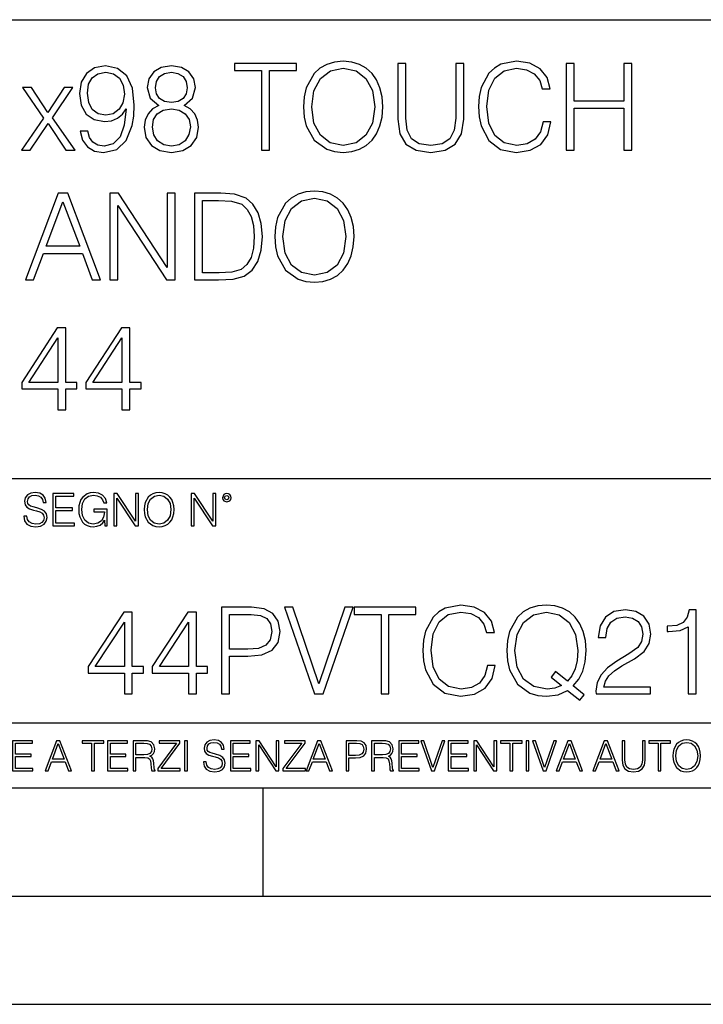
# Model space of a CAD drawing. Extents: x 0 to 420, y 0 to 297.
# Drawn here: x 351 to 382, y 0 to 46 of the extents above; entities that cross this region are included whole.
import ezdxf

# ---------------------------------------------------------------- set-up
doc = ezdxf.new("R2010")
doc.units = 0
doc.layers.get('0').update_dxf_attribs({"linetype": 'CONTINUOUS'})

msp = doc.modelspace()

# ---------------------------------------------------------------- linework, layer by layer
at = {"color": 7}
for p, q in [((234.999802, 45.500252), (410, 45.500252)), ((254.999802, 24.300249), (410, 24.300249)), ((234.999802, 13.00025), (410, 13.00025)), ((25.000401, 9.99976), (410, 9.99976)), ((234.999802, 10.00025), (410, 10.00025)), ((361.875, 4.99976), (361.875, 9.99976)), ((267.5, 4.99976), (415, 4.99976)), ((0, 0), (420, 0)), ((0, 0), (420, 0))]:
    msp.add_line(p, q, dxfattribs=at)
for points in [[(353.767151, 40.349953), (353.427795, 40.349953), (353.533478, 39.932705), (353.756012, 39.621162), (354.078674, 39.432011), (354.501495, 39.36525), (355.10791, 39.504333), (355.552948, 39.916016), (355.825562, 40.605862), (355.892334, 41.045361), (355.920135, 41.557186), (355.831116, 42.336044), (355.575195, 42.9035), (355.152405, 43.248421), (354.584961, 43.36525), (354.084259, 43.270676), (353.705933, 43.020329), (353.466736, 42.614208), (353.38327, 42.091259), (353.461151, 41.546059), (353.700378, 41.139938), (354.067566, 40.884026), (354.551575, 40.795013), (354.874237, 40.828396), (355.146851, 40.945225), (355.369385, 41.128811), (355.54184, 41.384724), (355.458374, 40.633678), (355.263672, 40.09404), (354.952118, 39.765808), (354.529297, 39.660107), (354.234467, 39.704613), (354.006378, 39.838131), (353.850586, 40.049534)], [(357.049469, 41.534931), (356.765747, 41.373596), (356.554352, 41.1455), (356.420837, 40.861774), (356.376312, 40.539104), (356.459778, 40.055099), (356.710114, 39.682358), (357.105103, 39.4487), (357.633636, 39.36525), (358.156586, 39.4487), (358.551575, 39.682358), (358.80191, 40.049534), (358.89093, 40.539104), (358.840851, 40.861774), (358.712891, 41.1455), (358.495941, 41.373596), (358.217773, 41.534931), (358.612762, 41.879856), (358.746277, 42.363861), (358.668396, 42.769981), (358.445862, 43.087086), (358.095367, 43.292927), (357.633636, 43.36525), (357.166321, 43.292927), (356.815826, 43.087086), (356.593292, 42.769981), (356.520966, 42.363861), (356.648926, 41.879856)], [(361.800537, 39.476517), (362.167694, 39.476517), (362.167694, 43.148285), (363.413879, 43.148285), (363.413879, 43.476517), (360.554352, 43.476517), (360.554352, 43.148285), (361.800537, 43.148285)], [(363.736542, 41.473736), (363.764374, 41.000854), (363.864502, 40.589172), (364.231689, 39.927143), (364.810272, 39.509895), (365.166321, 39.404194), (365.566864, 39.36525), (365.961853, 39.404194), (366.317902, 39.509895), (366.63501, 39.682358), (366.902039, 39.927143), (367.113464, 40.227558), (367.269226, 40.589172), (367.3638, 41.000854), (367.40274, 41.473736), (367.369385, 41.941051), (367.269226, 42.352734), (367.113464, 42.714348), (366.902039, 43.020329), (366.63501, 43.259548), (366.317902, 43.432011), (365.961853, 43.543278), (365.566864, 43.582218), (365.166321, 43.543278), (364.810272, 43.432011), (364.498718, 43.259548), (364.231689, 43.020329), (363.864502, 42.352734), (363.764374, 41.935486)], [(364.114868, 41.473736), (364.220551, 42.219215), (364.515411, 42.781105), (364.977173, 43.131592), (365.566864, 43.253986), (366.16214, 43.131592), (366.618317, 42.781105), (366.918762, 42.224777), (367.024445, 41.473736), (366.918762, 40.717129), (366.618317, 40.160801), (366.16214, 39.810314), (365.566864, 39.693485), (364.971588, 39.810314), (364.515411, 40.160801), (364.214996, 40.717129)], [(368.09259, 43.476517), (368.09259, 40.906281), (368.187195, 40.233124), (368.470886, 39.749119), (368.943787, 39.465389), (369.611389, 39.36525), (370.273407, 39.465389), (370.746277, 39.749119), (371.035583, 40.233124), (371.135712, 40.906281), (371.135712, 43.476517), (370.768555, 43.476517), (370.768555, 40.956348), (370.701782, 40.394459), (370.495941, 39.999466), (370.139893, 39.765808), (369.611389, 39.693485), (369.077301, 39.765808), (368.721252, 39.999466), (368.520966, 40.394459), (368.459778, 40.956348), (368.459778, 43.476517)], [(374.80191, 40.78389), (374.690643, 40.322136), (374.440308, 39.977211), (374.067566, 39.765808), (373.589111, 39.693485), (373.010559, 39.810314), (372.576599, 40.155235), (372.298462, 40.722691), (372.203857, 41.490425), (372.298462, 42.247032), (372.571045, 42.797798), (372.99942, 43.137157), (373.578003, 43.253986), (374.03418, 43.187225), (374.395813, 42.998074), (374.646149, 42.697659), (374.76297, 42.308228), (375.124573, 42.308228), (374.991089, 42.831177), (374.67395, 43.231731), (374.195526, 43.487644), (373.578003, 43.582218), (372.854767, 43.437572), (372.554352, 43.265114), (372.298462, 43.02589), (371.947968, 42.369423), (371.853394, 41.952179), (371.825562, 41.484863), (371.853394, 41.00642), (371.947968, 40.589172), (372.292877, 39.921577), (372.843628, 39.504333), (373.566864, 39.36525), (374.206665, 39.465389), (374.696228, 39.737991), (375.01889, 40.183052), (375.163544, 40.78389)], [(375.870056, 39.476517), (376.237244, 39.476517), (376.237244, 41.41254), (378.529327, 41.41254), (378.529327, 39.476517), (378.896484, 39.476517), (378.896484, 43.476517), (378.529327, 43.476517), (378.529327, 41.740772), (376.237244, 41.740772), (376.237244, 43.476517), (375.870056, 43.476517)], [(353.761597, 42.107948), (353.811646, 42.514069), (353.978546, 42.820049), (354.240021, 43.003639), (354.612762, 43.070396), (354.963257, 42.998074), (355.230286, 42.792233), (355.40274, 42.469563), (355.463928, 42.052315), (355.397186, 41.662888), (355.219177, 41.362469), (354.946564, 41.156628), (354.601624, 41.08987), (354.245575, 41.156628), (353.978546, 41.351341), (353.8172, 41.668449)], [(356.899261, 42.352734), (356.943787, 42.647587), (357.08844, 42.875683), (357.322083, 43.014763), (357.633636, 43.070396), (357.939606, 43.014763), (358.173279, 42.875683), (358.317902, 42.647587), (358.367981, 42.352734), (358.317902, 42.069008), (358.173279, 41.852039), (357.94516, 41.712955), (357.633636, 41.668449), (357.316528, 41.712955), (357.08844, 41.852039), (356.943787, 42.069008)], [(350.712891, 39.476517), (351.113464, 39.476517), (351.936829, 40.700439), (352.765747, 39.476517), (353.188568, 39.476517), (352.137115, 40.961914), (353.082855, 42.363861), (352.676758, 42.363861), (351.931274, 41.212261), (351.174652, 42.363861), (350.757416, 42.363861), (351.725403, 40.956348)], [(356.754639, 40.527977), (356.810272, 40.884026), (356.982727, 41.151066), (357.260895, 41.312401), (357.633636, 41.373596), (358.000793, 41.312401), (358.273407, 41.151066), (358.451416, 40.889591), (358.512634, 40.555794), (358.445862, 40.188618), (358.267853, 39.904888), (357.989685, 39.721302), (357.633636, 39.660107), (357.277588, 39.721302), (356.99942, 39.904888), (356.815826, 40.17749)], [(350.888153, 33.476517), (351.272003, 33.476517), (351.72821, 34.700439), (353.530701, 34.700439), (353.981323, 33.476517), (354.365204, 33.476517), (352.846436, 37.476517), (352.406921, 37.476517)], [(354.787994, 33.476517), (355.155182, 33.476517), (355.155182, 36.909061), (357.40274, 33.476517), (357.808868, 33.476517), (357.808868, 37.476517), (357.441681, 37.476517), (357.441681, 34.043972), (355.194122, 37.476517), (354.787994, 37.476517)], [(359.644745, 37.476517), (358.704559, 37.476517), (358.704559, 33.476517), (359.806091, 33.476517), (360.484802, 33.504333), (361.002197, 33.648979), (361.358246, 33.927143), (361.625275, 34.327698), (361.786621, 34.845085), (361.842255, 35.484863), (361.786621, 36.080132), (361.641968, 36.575264), (361.40274, 36.970257), (361.085632, 37.259548), (360.557129, 37.443138), (359.917358, 37.476517)], [(362.409698, 35.473736), (362.437531, 35.000854), (362.537659, 34.589172), (362.904846, 33.927143), (363.483429, 33.509895), (363.839478, 33.404194), (364.240021, 33.36525), (364.63501, 33.404194), (364.991058, 33.509895), (365.308167, 33.682358), (365.575195, 33.927143), (365.786621, 34.227558), (365.942383, 34.589172), (366.036957, 35.000854), (366.075897, 35.473736), (366.042542, 35.941051), (365.942383, 36.352734), (365.786621, 36.714348), (365.575195, 37.020329), (365.308167, 37.259548), (364.991058, 37.432011), (364.63501, 37.543278), (364.240021, 37.582218), (363.839478, 37.543278), (363.483429, 37.432011), (363.171875, 37.259548), (362.904846, 37.020329), (362.537659, 36.352734), (362.437531, 35.935486)], [(351.850586, 35.028671), (352.623901, 37.087086), (353.40274, 35.028671)], [(359.071747, 33.804749), (359.071747, 37.148285), (359.806091, 37.148285), (360.41806, 37.120468), (360.885376, 36.970257), (361.135712, 36.731037), (361.313721, 36.402802), (361.424988, 35.985558), (361.463928, 35.473736), (361.424988, 34.939659), (361.313721, 34.511288), (361.124573, 34.183052), (360.857544, 33.95496), (360.423615, 33.827003), (359.845032, 33.804749)], [(362.788025, 35.473736), (362.893707, 36.219215), (363.188568, 36.781105), (363.65033, 37.131592), (364.240021, 37.253986), (364.835297, 37.131592), (365.291473, 36.781105), (365.591919, 36.224777), (365.697601, 35.473736), (365.591919, 34.717129), (365.291473, 34.160801), (364.835297, 33.810314), (364.240021, 33.693485), (363.644745, 33.810314), (363.188568, 34.160801), (362.888153, 34.717129)], [(352.393036, 27.476517), (352.760193, 27.476517), (352.760193, 28.438965), (353.272034, 28.438965), (353.272034, 28.733818), (352.760193, 28.733818), (352.760193, 31.253986), (352.365204, 31.253986), (350.718475, 28.733818), (350.718475, 28.438965), (352.393036, 28.438965)], [(355.352692, 27.476517), (355.719879, 27.476517), (355.719879, 28.438965), (356.231689, 28.438965), (356.231689, 28.733818), (355.719879, 28.733818), (355.719879, 31.253986), (355.32489, 31.253986), (353.678131, 28.733818), (353.678131, 28.438965), (355.352692, 28.438965)], [(352.393036, 28.733818), (351.052277, 28.733818), (352.393036, 30.792233)], [(355.352692, 28.733818), (354.011932, 28.733818), (355.352692, 30.792233)], [(350.81543, 22.564436), (350.81543, 22.554005), (350.850891, 22.345383), (350.959381, 22.193087), (351.134613, 22.101294), (351.374542, 22.067913), (351.589417, 22.099207), (351.752136, 22.184742), (351.85437, 22.320347), (351.891937, 22.50185), (351.862732, 22.662489), (351.777191, 22.783491), (351.631134, 22.873199), (351.420441, 22.942045), (351.245209, 22.985855), (351.130463, 23.023407), (351.053253, 23.075563), (351.007355, 23.146496), (350.992767, 23.242462), (351.013611, 23.361376), (351.080383, 23.451084), (351.188873, 23.505327), (351.336975, 23.52619), (351.491364, 23.503241), (351.608185, 23.438568), (351.679138, 23.334255), (351.706238, 23.192392), (351.848114, 23.192392), (351.810577, 23.384325), (351.710419, 23.528275), (351.553955, 23.617983), (351.343262, 23.649277), (351.136719, 23.617983), (350.98233, 23.536619), (350.884277, 23.409361), (350.850891, 23.246634), (350.875946, 23.088081), (350.95105, 22.97751), (351.078308, 22.898233), (351.259796, 22.839819), (351.401672, 22.804354), (351.558136, 22.754284), (351.666626, 22.693783), (351.729187, 22.608248), (351.750061, 22.487246), (351.725037, 22.364159), (351.652008, 22.270279), (351.535187, 22.209778), (351.376617, 22.191002), (351.197205, 22.216036), (351.065765, 22.289055), (350.984406, 22.405884), (350.957306, 22.564436)], [(352.15271, 22.109638), (353.160339, 22.109638), (353.160339, 22.232725), (352.290405, 22.232725), (352.290405, 22.818956), (353.062286, 22.818956), (353.062286, 22.942045), (352.290405, 22.942045), (352.290405, 23.486551), (353.135315, 23.486551), (353.135315, 23.609638), (352.15271, 23.609638)], [(354.562286, 22.109638), (354.672882, 22.109638), (354.672882, 22.879457), (354.046997, 22.879457), (354.046997, 22.756371), (354.541443, 22.756371), (354.541443, 22.750111), (354.505981, 22.512281), (354.401672, 22.337038), (354.236847, 22.228554), (354.017792, 22.191002), (353.800812, 22.236898), (353.636017, 22.370417), (353.529602, 22.583212), (353.494141, 22.864853), (353.529602, 23.148581), (353.636017, 23.355118), (353.804993, 23.482378), (354.034485, 23.52619), (354.209717, 23.501154), (354.353668, 23.430222), (354.455902, 23.319653), (354.512238, 23.173616), (354.654083, 23.173616), (354.587341, 23.371807), (354.457977, 23.522017), (354.270233, 23.615896), (354.03241, 23.649277), (353.884277, 23.634672), (353.750763, 23.595034), (353.537964, 23.440653), (353.458679, 23.327997), (353.400269, 23.194479), (353.362732, 23.038012), (353.352295, 22.862768), (353.362732, 22.685438), (353.398193, 22.528971), (353.531708, 22.278624), (353.627655, 22.186829), (353.744507, 22.122156), (353.875916, 22.082518), (354.024048, 22.067913), (354.193024, 22.090862), (354.341156, 22.149277), (354.460083, 22.245243), (354.547699, 22.37459)], [(354.977448, 22.109638), (355.115143, 22.109638), (355.115143, 23.396843), (355.957977, 22.109638), (356.110291, 22.109638), (356.110291, 23.609638), (355.972595, 23.609638), (355.972595, 22.322433), (355.129761, 23.609638), (354.977448, 23.609638)], [(356.3815, 22.858595), (356.391937, 22.681265), (356.429474, 22.526884), (356.567169, 22.278624), (356.784149, 22.122156), (356.917664, 22.082518), (357.067871, 22.067913), (357.215973, 22.082518), (357.349518, 22.122156), (357.468414, 22.186829), (357.568573, 22.278624), (357.647827, 22.391279), (357.706238, 22.526884), (357.74173, 22.681265), (357.756317, 22.858595), (357.743805, 23.033838), (357.706238, 23.188219), (357.647827, 23.323824), (357.568573, 23.438568), (357.468414, 23.528275), (357.349518, 23.592949), (357.215973, 23.634672), (357.067871, 23.649277), (356.917664, 23.634672), (356.784149, 23.592949), (356.667297, 23.528275), (356.567169, 23.438568), (356.429474, 23.188219), (356.391937, 23.031752)], [(356.523346, 22.858595), (356.562988, 23.138149), (356.673553, 23.34886), (356.84671, 23.480291), (357.067871, 23.52619), (357.291077, 23.480291), (357.462158, 23.34886), (357.574829, 23.140236), (357.614441, 22.858595), (357.574829, 22.574867), (357.462158, 22.366245), (357.291077, 22.234812), (357.067871, 22.191002), (356.844635, 22.234812), (356.673553, 22.366245), (356.560913, 22.574867)], [(358.546997, 22.109638), (358.684692, 22.109638), (358.684692, 23.396843), (359.527527, 22.109638), (359.67981, 22.109638), (359.67981, 23.609638), (359.542145, 23.609638), (359.542145, 22.322433), (358.69931, 23.609638), (358.546997, 23.609638)], [(359.994843, 23.411446), (360.00946, 23.334255), (360.051178, 23.271669), (360.190948, 23.21534), (360.330719, 23.271669), (360.372467, 23.334255), (360.38913, 23.411446), (360.372467, 23.486551), (360.330719, 23.551224), (360.266052, 23.592949), (360.190948, 23.609638), (360.11377, 23.592949), (360.051178, 23.551224)], [(360.09082, 23.413532), (360.120026, 23.484465), (360.190948, 23.515759), (360.259796, 23.484465), (360.291077, 23.413532), (360.261871, 23.3426), (360.190948, 23.313393), (360.11792, 23.340515)], [(359.945312, 14.346168), (360.3125, 14.346168), (360.3125, 16.081911), (361.163696, 16.081911), (361.814575, 16.14867), (362.281921, 16.360075), (362.560059, 16.716125), (362.654633, 17.222385), (362.571198, 17.711954), (362.320862, 18.062441), (361.914734, 18.273846), (361.341705, 18.346169), (359.945312, 18.346169)], [(364.245758, 14.346168), (364.640747, 14.346168), (366.026001, 18.346169), (365.653259, 18.346169), (364.446014, 14.813483), (363.2388, 18.346169), (362.854919, 18.346169)], [(367.316681, 14.346168), (367.683868, 14.346168), (367.683868, 18.017933), (368.930023, 18.017933), (368.930023, 18.346169), (366.070496, 18.346169), (366.070496, 18.017933), (367.316681, 18.017933)], [(372.229065, 15.653539), (372.117798, 15.191787), (371.867432, 14.846863), (371.49469, 14.635458), (371.016266, 14.563135), (370.437683, 14.679964), (370.003754, 15.024888), (369.725586, 15.592342), (369.631012, 16.360075), (369.725586, 17.116682), (369.998169, 17.667446), (370.426544, 18.006807), (371.005127, 18.123636), (371.461334, 18.056877), (371.822937, 17.867725), (372.073273, 17.567308), (372.190125, 17.177879), (372.551727, 17.177879), (372.418213, 17.700827), (372.101105, 18.101383), (371.62265, 18.357294), (371.005127, 18.45187), (370.281921, 18.307224), (369.981476, 18.134764), (369.725586, 17.895542), (369.375092, 17.239075), (369.280518, 16.821829), (369.252686, 16.354513), (369.280518, 15.87607), (369.375092, 15.458824), (369.720001, 14.79123), (370.270782, 14.373984), (370.994019, 14.234902), (371.633789, 14.335041), (372.123352, 14.607642), (372.446014, 15.052705), (372.590668, 15.653539)], [(376.501648, 14.051313), (376.701935, 14.307224), (376.195679, 14.718907), (376.457153, 15.024888), (376.640747, 15.392065), (376.752014, 15.831564), (376.790955, 16.343386), (376.757568, 16.810701), (376.65744, 17.222385), (376.501648, 17.583998), (376.290253, 17.889978), (376.023224, 18.1292), (375.706116, 18.301661), (375.350067, 18.412928), (374.955078, 18.45187), (374.554504, 18.412928), (374.198456, 18.301661), (373.886902, 18.1292), (373.619873, 17.889978), (373.252686, 17.222385), (373.152557, 16.805138), (373.124756, 16.343386), (373.152557, 15.870507), (373.252686, 15.458824), (373.619873, 14.796793), (374.198456, 14.379547), (374.554504, 14.273845), (374.955078, 14.234902), (375.505829, 14.307224), (375.92865, 14.507503)], [(377.252686, 14.346168), (379.761749, 14.346168), (379.761749, 14.657711), (377.614319, 14.657711), (377.681061, 14.930312), (377.847961, 15.18066), (378.098328, 15.408754), (378.448792, 15.636849), (379.027374, 15.965083), (379.472443, 16.310007), (379.706116, 16.677183), (379.783997, 17.111118), (379.700531, 17.572872), (379.461334, 17.928921), (379.088593, 18.151453), (378.604584, 18.234901), (378.07605, 18.145889), (377.686646, 17.895542), (377.436279, 17.494986), (377.341705, 16.944221), (377.708893, 16.944221), (377.764526, 17.361467), (377.936981, 17.661884), (378.215149, 17.839909), (378.593445, 17.906668), (378.9328, 17.851036), (379.194275, 17.695263), (379.355621, 17.439352), (379.416809, 17.099993), (379.355621, 16.771759), (379.177582, 16.493595), (378.771484, 16.193178), (378.20401, 15.853817), (377.781219, 15.547836), (377.480804, 15.225166), (377.302765, 14.869116), (377.247131, 14.462996)], [(381.503052, 14.346168), (381.870209, 14.346168), (381.870209, 18.234901), (381.547546, 18.234901), (381.464111, 17.884415), (381.280518, 17.645195), (380.974548, 17.506111), (380.562866, 17.467169), (380.540588, 17.467169), (380.540588, 17.227947), (380.596222, 17.227947), (381.141418, 17.278017), (381.503052, 17.444916)], [(355.461334, 14.346168), (355.828491, 14.346168), (355.828491, 15.308616), (356.340332, 15.308616), (356.340332, 15.60347), (355.828491, 15.60347), (355.828491, 18.123636), (355.433502, 18.123636), (353.786774, 15.60347), (353.786774, 15.308616), (355.461334, 15.308616)], [(358.42099, 14.346168), (358.788177, 14.346168), (358.788177, 15.308616), (359.299988, 15.308616), (359.299988, 15.60347), (358.788177, 15.60347), (358.788177, 18.123636), (358.393158, 18.123636), (356.746429, 15.60347), (356.746429, 15.308616), (358.42099, 15.308616)], [(360.3125, 16.410145), (360.3125, 18.017933), (361.325012, 18.017933), (361.747833, 17.967865), (362.042694, 17.823219), (362.215149, 17.578434), (362.276337, 17.227947), (362.20401, 16.844082), (362.003754, 16.593733), (361.658813, 16.449089), (361.16925, 16.410145)], [(375.650482, 14.735598), (375.344482, 14.602078), (374.988434, 14.563135), (374.370911, 14.679964), (373.903595, 15.024888), (373.60318, 15.58678), (373.503052, 16.343386), (373.608765, 17.088865), (373.903595, 17.650757), (374.365356, 18.001244), (374.955078, 18.123636), (375.550323, 18.001244), (376.006531, 17.650757), (376.306946, 17.094429), (376.412659, 16.343386), (376.379272, 15.89276), (376.284698, 15.508894), (376.134491, 15.186223), (375.92865, 14.935876), (375.377869, 15.375375), (375.177582, 15.119464)], [(355.461334, 15.60347), (354.120575, 15.60347), (355.461334, 17.661884)], [(358.42099, 15.60347), (357.080231, 15.60347), (358.42099, 17.661884)], [(350.301117, 10.781829), (351.241577, 10.781829), (351.241577, 10.89671), (350.429626, 10.89671), (350.429626, 11.443859), (351.150085, 11.443859), (351.150085, 11.558742), (350.429626, 11.558742), (350.429626, 12.066947), (351.218231, 12.066947), (351.218231, 12.181828), (350.301117, 12.181828)], [(351.800415, 10.781829), (351.934784, 10.781829), (352.094452, 11.210201), (352.725311, 11.210201), (352.883026, 10.781829), (353.017395, 10.781829), (352.485809, 12.181828), (352.332001, 12.181828)], [(352.137268, 11.325084), (352.407928, 12.045528), (352.680542, 11.325084)], [(353.950073, 10.781829), (354.078583, 10.781829), (354.078583, 12.066947), (354.51474, 12.066947), (354.51474, 12.181828), (353.513916, 12.181828), (353.513916, 12.066947), (353.950073, 12.066947)], [(354.688049, 10.781829), (355.62851, 10.781829), (355.62851, 10.89671), (354.816559, 10.89671), (354.816559, 11.443859), (355.536987, 11.443859), (355.536987, 11.558742), (354.816559, 11.558742), (354.816559, 12.066947), (355.605133, 12.066947), (355.605133, 12.181828), (354.688049, 12.181828)], [(355.866058, 10.781829), (355.994568, 10.781829), (355.994568, 11.408811), (356.403473, 11.408811), (356.541718, 11.395181), (356.625458, 11.348449), (356.668274, 11.256933), (356.689697, 11.110897), (356.705292, 10.925918), (356.71698, 10.838296), (356.73645, 10.781829), (356.878571, 10.781829), (356.878571, 10.8013), (356.849365, 10.846085), (356.833801, 10.929812), (356.816284, 11.140104), (356.802643, 11.258881), (356.777344, 11.350396), (356.726685, 11.418547), (356.641022, 11.465278), (356.73645, 11.515904), (356.808472, 11.589895), (356.851318, 11.6892), (356.866882, 11.809923), (356.822113, 11.99685), (356.695557, 12.125361), (356.531982, 12.17404), (356.333374, 12.181828), (355.866058, 12.181828)], [(355.994568, 11.523693), (355.994568, 12.066947), (356.358704, 12.066947), (356.510559, 12.059158), (356.629333, 12.018269), (356.705292, 11.928699), (356.734497, 11.806029), (356.711121, 11.67557), (356.644928, 11.587949), (356.530029, 11.537323), (356.366486, 11.523693)], [(357.003204, 10.781829), (358.042969, 10.781829), (358.042969, 10.89671), (357.15509, 10.89671), (358.029358, 12.070842), (358.029358, 12.181828), (357.069397, 12.181828), (357.069397, 12.066947), (357.86969, 12.066947), (357.003204, 10.900605)], [(358.24353, 10.781829), (358.37204, 10.781829), (358.37204, 12.181828), (358.24353, 12.181828)], [(359.113892, 11.206307), (359.113892, 11.196571), (359.147003, 11.001857), (359.24826, 10.859715), (359.411804, 10.77404), (359.635742, 10.742886), (359.836304, 10.772093), (359.988159, 10.851926), (360.083588, 10.978491), (360.118622, 11.147893), (360.09137, 11.297823), (360.011536, 11.410758), (359.875244, 11.494485), (359.678589, 11.558742), (359.515015, 11.599631), (359.407898, 11.63468), (359.335876, 11.683359), (359.29303, 11.749562), (359.279419, 11.83913), (359.298889, 11.950118), (359.361176, 12.033846), (359.462433, 12.084472), (359.600677, 12.103943), (359.744781, 12.082524), (359.853821, 12.022162), (359.920013, 11.924806), (359.945312, 11.792399), (360.077728, 11.792399), (360.042694, 11.971537), (359.949219, 12.10589), (359.803192, 12.189617), (359.606537, 12.218824), (359.413757, 12.189617), (359.269653, 12.113679), (359.178162, 11.994903), (359.147003, 11.843025), (359.170349, 11.695042), (359.240479, 11.591843), (359.359253, 11.517851), (359.528625, 11.463331), (359.661041, 11.430229), (359.807068, 11.383498), (359.908325, 11.32703), (359.966736, 11.247197), (359.986206, 11.134263), (359.96286, 11.019381), (359.894714, 10.931759), (359.785675, 10.875292), (359.637695, 10.857768), (359.470215, 10.881133), (359.347565, 10.949284), (359.271606, 11.058324), (359.246307, 11.206307)], [(360.362, 10.781829), (361.30249, 10.781829), (361.30249, 10.89671), (360.49054, 10.89671), (360.49054, 11.443859), (361.210968, 11.443859), (361.210968, 11.558742), (360.49054, 11.558742), (360.49054, 12.066947), (361.279114, 12.066947), (361.279114, 12.181828), (360.362, 12.181828)], [(361.540039, 10.781829), (361.668549, 10.781829), (361.668549, 11.98322), (362.4552, 10.781829), (362.597351, 10.781829), (362.597351, 12.181828), (362.468842, 12.181828), (362.468842, 10.980438), (361.68219, 12.181828), (361.540039, 12.181828)], [(362.788177, 10.781829), (363.827942, 10.781829), (363.827942, 10.89671), (362.940063, 10.89671), (363.814331, 12.070842), (363.814331, 12.181828), (362.85437, 12.181828), (362.85437, 12.066947), (363.654663, 12.066947), (362.788177, 10.900605)], [(363.853271, 10.781829), (363.98761, 10.781829), (364.147278, 11.210201), (364.778137, 11.210201), (364.935852, 10.781829), (365.070221, 10.781829), (364.538635, 12.181828), (364.384827, 12.181828)], [(364.190125, 11.325084), (364.460754, 12.045528), (364.733368, 11.325084)], [(365.704987, 10.781829), (365.833496, 10.781829), (365.833496, 11.389339), (366.131409, 11.389339), (366.359253, 11.412705), (366.522797, 11.486697), (366.620148, 11.611315), (366.653259, 11.788505), (366.624023, 11.959854), (366.536438, 12.082524), (366.394287, 12.156516), (366.193726, 12.181828), (365.704987, 12.181828)], [(365.833496, 11.504221), (365.833496, 12.066947), (366.187866, 12.066947), (366.335876, 12.049423), (366.439087, 11.998796), (366.49942, 11.913122), (366.520844, 11.790452), (366.495544, 11.656098), (366.425415, 11.568477), (366.304718, 11.517851), (366.133362, 11.504221)], [(366.881073, 10.781829), (367.009583, 10.781829), (367.009583, 11.408811), (367.418488, 11.408811), (367.556732, 11.395181), (367.640442, 11.348449), (367.683289, 11.256933), (367.704712, 11.110897), (367.720276, 10.925918), (367.731995, 10.838296), (367.751465, 10.781829), (367.893585, 10.781829), (367.893585, 10.8013), (367.86438, 10.846085), (367.848816, 10.929812), (367.831299, 11.140104), (367.817627, 11.258881), (367.792328, 11.350396), (367.741699, 11.418547), (367.656036, 11.465278), (367.751465, 11.515904), (367.823486, 11.589895), (367.866333, 11.6892), (367.881897, 11.809923), (367.837097, 11.99685), (367.710571, 12.125361), (367.546997, 12.17404), (367.348389, 12.181828), (366.881073, 12.181828)], [(367.009583, 11.523693), (367.009583, 12.066947), (367.373718, 12.066947), (367.525574, 12.059158), (367.644348, 12.018269), (367.720276, 11.928699), (367.749512, 11.806029), (367.726135, 11.67557), (367.659912, 11.587949), (367.545044, 11.537323), (367.38147, 11.523693)], [(368.140869, 10.781829), (369.08136, 10.781829), (369.08136, 10.89671), (368.269409, 10.89671), (368.269409, 11.443859), (368.989838, 11.443859), (368.989838, 11.558742), (368.269409, 11.558742), (368.269409, 12.066947), (369.057983, 12.066947), (369.057983, 12.181828), (368.140869, 12.181828)], [(369.647949, 10.781829), (369.786224, 10.781829), (370.271057, 12.181828), (370.140594, 12.181828), (369.718079, 10.94539), (369.295532, 12.181828), (369.161194, 12.181828)], [(370.424896, 10.781829), (371.365356, 10.781829), (371.365356, 10.89671), (370.553406, 10.89671), (370.553406, 11.443859), (371.273865, 11.443859), (371.273865, 11.558742), (370.553406, 11.558742), (370.553406, 12.066947), (371.34198, 12.066947), (371.34198, 12.181828), (370.424896, 12.181828)], [(371.602905, 10.781829), (371.731445, 10.781829), (371.731445, 11.98322), (372.518066, 10.781829), (372.660217, 10.781829), (372.660217, 12.181828), (372.531708, 12.181828), (372.531708, 10.980438), (371.745056, 12.181828), (371.602905, 12.181828)], [(373.271606, 10.781829), (373.400146, 10.781829), (373.400146, 12.066947), (373.836304, 12.066947), (373.836304, 12.181828), (372.835449, 12.181828), (372.835449, 12.066947), (373.271606, 12.066947)], [(374.019348, 10.781829), (374.147827, 10.781829), (374.147827, 12.181828), (374.019348, 12.181828)], [(374.80011, 10.781829), (374.938385, 10.781829), (375.423218, 12.181828), (375.292755, 12.181828), (374.870239, 10.94539), (374.447693, 12.181828), (374.313354, 12.181828)], [(375.41156, 10.781829), (375.545898, 10.781829), (375.705566, 11.210201), (376.336426, 11.210201), (376.494141, 10.781829), (376.62851, 10.781829), (376.096924, 12.181828), (375.943115, 12.181828)], [(375.748413, 11.325084), (376.019043, 12.045528), (376.291656, 11.325084)], [(377.097778, 10.781829), (377.232117, 10.781829), (377.391785, 11.210201), (378.022675, 11.210201), (378.180389, 10.781829), (378.314758, 10.781829), (377.783173, 12.181828), (377.629333, 12.181828)], [(377.434631, 11.325084), (377.705292, 12.045528), (377.977905, 11.325084)], [(378.453003, 12.181828), (378.453003, 11.282246), (378.486084, 11.046641), (378.585388, 10.877239), (378.750916, 10.777935), (378.984558, 10.742886), (379.216278, 10.777935), (379.381775, 10.877239), (379.483032, 11.046641), (379.518066, 11.282246), (379.518066, 12.181828), (379.389587, 12.181828), (379.389587, 11.29977), (379.366211, 11.103108), (379.294159, 10.964861), (379.169556, 10.88308), (378.984558, 10.857768), (378.797638, 10.88308), (378.673035, 10.964861), (378.602905, 11.103108), (378.581512, 11.29977), (378.581512, 12.181828)], [(380.117798, 10.781829), (380.246338, 10.781829), (380.246338, 12.066947), (380.682495, 12.066947), (380.682495, 12.181828), (379.681641, 12.181828), (379.681641, 12.066947), (380.117798, 12.066947)], [(380.79541, 11.480855), (380.805176, 11.315348), (380.84021, 11.171259), (380.968719, 10.939548), (381.171204, 10.793511), (381.295837, 10.756516), (381.436035, 10.742886), (381.57428, 10.756516), (381.698914, 10.793511), (381.809875, 10.853873), (381.903351, 10.939548), (381.977356, 11.044694), (382.03186, 11.171259), (382.064941, 11.315348), (382.078613, 11.480855), (382.066895, 11.644416), (382.03186, 11.788505), (381.977356, 11.91507), (381.903351, 12.022162), (381.809875, 12.10589), (381.698914, 12.166252), (381.57428, 12.205194), (381.436035, 12.218824), (381.295837, 12.205194), (381.171204, 12.166252), (381.062195, 12.10589), (380.968719, 12.022162), (380.84021, 11.788505), (380.805176, 11.642468)], [(380.927826, 11.480855), (380.964844, 11.741774), (381.068024, 11.938436), (381.229614, 12.061106), (381.436035, 12.103943), (381.644379, 12.061106), (381.804047, 11.938436), (381.90918, 11.74372), (381.946167, 11.480855), (381.90918, 11.216043), (381.804047, 11.021328), (381.644379, 10.898658), (381.436035, 10.857768), (381.227692, 10.898658), (381.068024, 11.021328), (380.962891, 11.216043)]]:
    msp.add_lwpolyline(points, close=True, dxfattribs=at)

doc.saveas('drawing.dxf')
